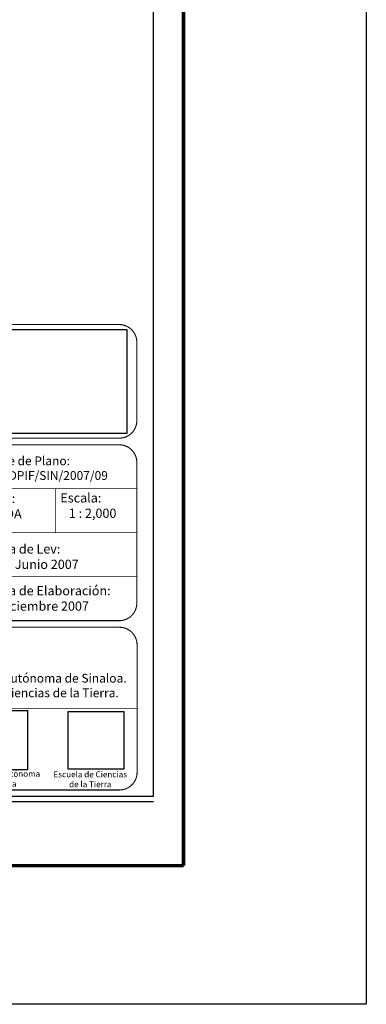
# Model space of a CAD drawing. Units: millimetres. Extents: x 235650 to 238050, y 2700557 to 2702357.
# Drawn here: x 237893 to 238050, y 2700557 to 2701005 of the extents above; entities that cross this region are included whole.
import ezdxf

# ---------------------------------------------------------------- set-up
doc = ezdxf.new("R2010")
doc.units = ezdxf.units.MM
doc.linetypes.add('CENTRO1', pattern=[0.44, 0.2, -0.08, 0.08, -0.08])
for name, color, linetype in [('CVL_CUADCON_TIT', 1, 'Continuous'), ('Lomo', 7, 'Continuous'), ('MARGEN', 7, 'Continuous')]:
    doc.layers.add(name, color=color, linetype=linetype)
picture_1 = doc.add_image_def('image1.jpg', size_in_pixel=(210, 140))
picture_2 = doc.add_image_def('image2.jpg', size_in_pixel=(400, 526))
picture_3 = doc.add_image_def('image3.bmp', size_in_pixel=(431, 444))

msp = doc.modelspace()

# ---------------------------------------------------------------- linework, layer by layer
msp.add_line((235715.45, 2700619.98), (237967.3, 2700619.98))
at = {"layer": 'Lomo', "color": 7}
for p, q in [((237953.68, 2700651.56, 1.16), (237953.68, 2702249.19, 1.16)), ((237639.39, 2700651.56, 1.16), (237953.68, 2700651.56, 1.16)), ((237639.39, 2700649.19, 1.16), (237953.68, 2700649.19, 1.16))]:
    msp.add_line(p, q, dxfattribs=at)
at = {"layer": 'Lomo', "color": 7, "linetype": 'Continuous', "const_width": 1.6}
msp.add_lwpolyline([(237967.3, 2700619.98), (237967.3, 2702281.29)], dxfattribs=at)
at = {"layer": 'Lomo', "linetype": 'Continuous', "const_width": 0.5, "elevation": 21.16}
for points in [[(237646.02, 2700822.38), (237646.02, 2700858.07, -0.414214), (237654.02, 2700866.07), (237938.02, 2700866.07, -0.414214), (237946.02, 2700858.07), (237946.02, 2700822.38, -0.414214), (237938.02, 2700814.38), (237654.02, 2700814.38, -0.414214)], [(237872.02, 2700803.38, -0.414214), (237880.02, 2700811.38), (237938.02, 2700811.38, -0.414214), (237946.02, 2700803.38), (237946.02, 2700739.38, -0.414214), (237938.02, 2700731.38), (237880.02, 2700731.38, -0.414214), (237872.02, 2700739.38)], [(237848.02, 2700720.38, -0.414214), (237856.02, 2700728.38), (237938.14, 2700728.38, -0.414214), (237946.14, 2700720.38), (237946.14, 2700662.38, -0.414214), (237938.14, 2700654.38), (237856.02, 2700654.38, -0.414214), (237848.02, 2700662.38)]]:
    msp.add_lwpolyline(points, format="xyb", close=True, dxfattribs=at)
at = {"layer": 'Lomo', "linetype": 'Continuous', "const_width": 0.3}
for points, elevation in [([(237946.02, 2700791.38), (237872.02, 2700791.38)], 1.16), ([(237909.02, 2700791.38), (237909.02, 2700771.38)], 1.16), ([(237946.02, 2700771.38), (237872.02, 2700771.38)], 1.16), ([(237946.02, 2700751.38), (237872.02, 2700751.38)], 1.16), ([(237946.14, 2700691.38), (237848.14, 2700691.38)], 21.16)]:
    msp.add_lwpolyline(points, dxfattribs=dict(at, elevation=elevation))
at = {"layer": 'MARGEN', "color": 255, "linetype": 'Continuous', "elevation": 2.32}
msp.add_lwpolyline([(235650.49, 2702356.89), (238050.49, 2702356.89), (238050.49, 2700556.89), (235650.49, 2700556.89)], close=True, dxfattribs=at)
at = {"layer": 'MARGEN', "color": 7, "linetype": 'Continuous', "const_width": 1.6}
msp.add_lwpolyline([(235715.45, 2700619.98), (237967.3, 2700619.98)], dxfattribs=at)

# ---------------------------------------------------------------- texts
at = {"layer": 'Lomo', "linetype": 'CENTRO1'}
for s, insert, char_height, width, attachment_point in [('{\\fArial|b0|i0|c0|p34;Clave de Plano:\\P      DDPIF/SIN/2007/09}', (237876.55, 2700806.08, 1.16), 4, 66.0608, 1), ('{\\fArial|b0|i0|c0|p34;Escala:\\P   1 : 2,000}', (237911.22, 2700789.35, -18.84), 4.2, 65.0712, 1), ('{\\fArial|b0|i0|c0|p34;Fecha de Lev:\\P            Junio 2007}', (237875.08, 2700766.11, 3.48), 4.2, 66.0608, 1), ('{\\fArial|b0|i0|c0|p34;Fecha de Elaboración:\\P      Diciembre 2007}', (237875.08, 2700747.11, 3.48), 4.2, 66.0608, 1), ('{\\fArial|b0|i0|c0|p34;Universidad Autónoma de Sinaloa.\\PEscuela de Ciencias de la Tierra.}', (237897.35, 2700701.88, 3.48), 4, 98.0068, 5), ('{\\fArial|b0|i0|c0|p34;Universidad Autónoma\\Pde Sinaloa}', (237882.24, 2700659.47, 3.48), 2.7, 98.0068, 5), ('{\\fArial|b0|i0|c0|p34;Escuela de Ciencias\\Pde la Tierra}', (237924.83, 2700659.23, 3.48), 2.7, 98.0068, 5)]:
    msp.add_mtext(s, dxfattribs=dict(at, insert=insert, char_height=char_height, width=width, attachment_point=attachment_point))
at = {"layer": 'Lomo', "color": 2, "linetype": 'CENTRO1', "insert": (237876.63, 2700789.1, -18.84), "char_height": 4.2, "width": 65.4856, "attachment_point": 1}
msp.add_mtext('{\\fArial|b0|i0|c0|p34;\\C0;Hoja:\\P135DA}', dxfattribs=at)

# ---------------------------------------------------------------- referenced raster images: frames only (the image files are external)
image = msp.add_image(picture_1, insert=(237870.64, 2700816.56, 1.16), size_in_units=(70.85, 47.23))
image.dxf.flags = 7
image = msp.add_image(picture_3, insert=(237914.7, 2700663.89), size_in_units=(25.47, 26.24))
image.dxf.flags = 7
at = {"layer": 'CVL_CUADCON_TIT', "color": 0}
image = msp.add_image(picture_2, insert=(237875.86, 2700663.56), size_in_units=(20.46, 26.91), dxfattribs=at)
image.dxf.flags = 7

doc.saveas('drawing.dxf')
